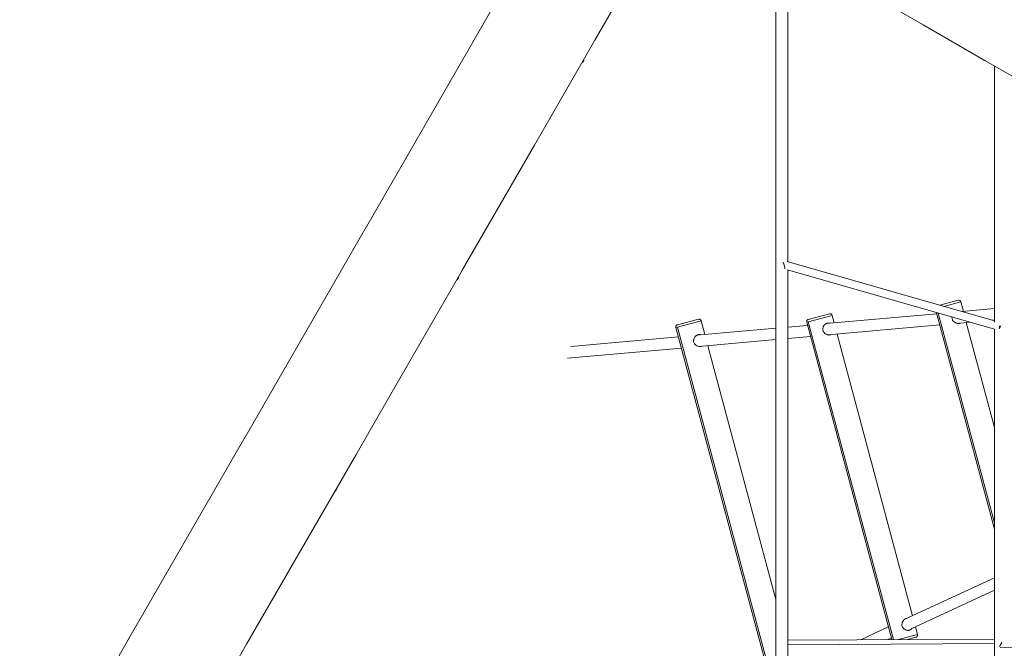
# Model space of a CAD drawing. Units: millimetres. Extents: x -50614 to -35211, y -24485 to -12147.
# Drawn here: x -46746 to -45440, y -18825 to -17992 of the extents above; entities that cross this region are included whole.
import ezdxf

# ---------------------------------------------------------------- set-up
doc = ezdxf.new("R2010")
doc.units = ezdxf.units.MM
doc.header["$LTSCALE"] = 5
doc.linetypes.add('AUSGEZOGEN', pattern=[0])
for name, color, linetype, true_color in [('Layer82', 7, 'Continuous', 0x008000), ('Layer88', 7, 'Continuous', 0x000000), ('Layer90', 7, 'Continuous', 0x000000)]:
    doc.layers.add(name, color=color, linetype=linetype, true_color=true_color)

msp = doc.modelspace()

# ---------------------------------------------------------------- linework, layer by layer
at = {"layer": 'Layer82', "color": 96, "linetype": 'AUSGEZOGEN', "lineweight": 18, "true_color": 0x008000}
for p, q in [((-45743, -17885.7), (-45743, -19314.4)), ((-45727, -18312.5), (-45727, -17894.9)), ((-45453, -18053.1), (-45453, -18392.5)), ((-45453, -18391), (-45728, -18312.2)), ((-45727.7, -18323.4), (-45453, -18402.1)), ((-45727, -19317.4), (-45727, -18323.6)), ((-45453, -18402.1), (-45453, -19237.3)), ((-45446.7, -18401.6), (-45444.4, -18397.7)), ((-45453, -18812.7), (-45727, -18814.3)), ((-45443.2, -18817.2), (-45446.4, -18822.7))]:
    msp.add_line(p, q, dxfattribs=at)
for points in [[(-45727, -18820.2), (-45453, -18818.6)], [(-45445.2, -18824), (-45176, -18823.7)], [(-45443.4, -18816.9), (-45443.2, -18817.2)]]:
    msp.add_lwpolyline(points, dxfattribs=at)
for centre, major_axis, ratio, start_param, end_param in [((-45733.7, -18316.1), (-2.28, 6.27), 0.178769, 3.442998, 5.09774), ((-45445, -18398.9), (-0.12, 5.68), 0.25463, 1.346333, 1.915833)]:
    msp.add_ellipse(centre, major_axis=major_axis, ratio=ratio, start_param=start_param, end_param=end_param, dxfattribs=at)
at = {"layer": 'Layer88', "color": 18, "linetype": 'AUSGEZOGEN', "lineweight": 18, "true_color": 0x000000}
for p, q in [((-45525.5, -18370.2), (-45501.2, -18363.7)), ((-45497.6, -18365.8), (-45519.9, -18371.8)), ((-45500.7, -18363.6), (-45501.2, -18363.7)), ((-45500.1, -18363.6), (-45500.7, -18363.6)), ((-45499.5, -18363.8), (-45500.1, -18363.6)), ((-45499, -18364), (-45499.5, -18363.8)), ((-45498.5, -18364.4), (-45499, -18364)), ((-45498.1, -18364.8), (-45498.5, -18364.4)), ((-45497.8, -18365.3), (-45498.1, -18364.8)), ((-45497.6, -18365.8), (-45497.8, -18365.3)), ((-45494.2, -18378.4), (-45497.6, -18365.8)), ((-45529.9, -18380.1), (-45453, -18667)), ((-45527.5, -18380.8), (-45453, -18658.8)), ((-45453, -18374.7), (-45496.4, -18378.6)), ((-45842, -18390.8), (-45873.6, -18399.3)), ((-45871.8, -18395.7), (-45845.6, -18388.7)), ((-45845.1, -18388.6), (-45845.6, -18388.7)), ((-45844.5, -18388.6), (-45845.1, -18388.6)), ((-45843.9, -18388.8), (-45844.5, -18388.6)), ((-45843.4, -18389), (-45843.9, -18388.8)), ((-45842.9, -18389.4), (-45843.4, -18389)), ((-45842.5, -18389.8), (-45842.9, -18389.4)), ((-45842.2, -18390.3), (-45842.5, -18389.8)), ((-45842, -18390.8), (-45842.2, -18390.3)), ((-45837.1, -18409.1), (-45842, -18390.8)), ((-45702, -18390.9), (-45702.1, -18391.5)), ((-45702.1, -18391.5), (-45702.1, -18392.1)), ((-45702.1, -18392.1), (-45702, -18392.7)), ((-45701.7, -18390.4), (-45702, -18390.9)), ((-45700, -18392.1), (-45702, -18392.7)), ((-45702, -18392.7), (-45589.3, -18813.5)), ((-45701.4, -18389.9), (-45701.7, -18390.4)), ((-45701, -18389.5), (-45701.4, -18389.9)), ((-45700.5, -18389.2), (-45701, -18389.5)), ((-45699.9, -18389), (-45700.5, -18389.2)), ((-45668.4, -18383.7), (-45700, -18392.1)), ((-45700, -18392.1), (-45587.1, -18813.5)), ((-45699.9, -18389), (-45698.2, -18388.6)), ((-45698.2, -18388.6), (-45672, -18381.5)), ((-45671.4, -18381.4), (-45672, -18381.5)), ((-45670.9, -18381.5), (-45671.4, -18381.4)), ((-45529.5, -18381.5), (-45671.3, -18394.2)), ((-45670.3, -18381.6), (-45670.9, -18381.5)), ((-45669.7, -18381.8), (-45670.3, -18381.6)), ((-45669.3, -18382.2), (-45669.7, -18381.8)), ((-45668.9, -18382.6), (-45669.3, -18382.2)), ((-45668.6, -18383.1), (-45668.9, -18382.6)), ((-45668.4, -18383.7), (-45668.6, -18383.1)), ((-45665.7, -18393.7), (-45668.4, -18383.7)), ((-45502.2, -18394.3), (-45485.6, -18392.8)), ((-45453, -18532.2), (-45490.3, -18393.2)), ((-45456.1, -18390.1), (-45453, -18389.9)), ((-45875.7, -18398.7), (-45875.8, -18399.3)), ((-45875.8, -18399.3), (-45875.7, -18399.9)), ((-45875.6, -18398.1), (-45875.7, -18398.7)), ((-45873.6, -18399.3), (-45875.7, -18399.9)), ((-45875.7, -18399.9), (-45743, -18895)), ((-45875.4, -18397.6), (-45875.6, -18398.1)), ((-45875, -18397.1), (-45875.4, -18397.6)), ((-45874.6, -18396.7), (-45875, -18397.1)), ((-45874.1, -18396.4), (-45874.6, -18396.7)), ((-45873.6, -18396.2), (-45874.1, -18396.4)), ((-45873.6, -18396.2), (-45871.8, -18395.7)), ((-45873.6, -18399.3), (-45743, -18886.7)), ((-45743, -18400.7), (-45842.8, -18409.6)), ((-45700.9, -18396.9), (-45727, -18399.2)), ((-45673.7, -18409.6), (-45525.5, -18396.4)), ((-45872.3, -18412.2), (-46015.1, -18425)), ((-45845.1, -18424.9), (-45743, -18415.8)), ((-45727, -18414.4), (-45697, -18411.7)), ((-45561.7, -18781.9), (-45661.7, -18408.5)), ((-46019.6, -18440.5), (-45868.4, -18427)), ((-45743, -18760.2), (-45833.1, -18423.9)), ((-45453, -18731.4), (-45572.6, -18786.9)), ((-45562.7, -18798.8), (-45453, -18747.9)), ((-45593.8, -18796.7), (-45630.4, -18813.7)), ((-45555, -18806.7), (-45557.7, -18796.5)), ((-45594.4, -18813.5), (-45589.8, -18811.4)), ((-45580.1, -18813.5), (-45555, -18806.7)), ((-45557.1, -18810.4), (-45568.2, -18813.4)), ((-45557.1, -18810.4), (-45556.6, -18810.2)), ((-45556.6, -18810.2), (-45556.1, -18809.9)), ((-45556.1, -18809.9), (-45555.6, -18809.5)), ((-45555.6, -18809.5), (-45555.3, -18809)), ((-45555.3, -18809), (-45555, -18808.5)), ((-45554.9, -18807.3), (-45555, -18806.7)), ((-45555, -18808.5), (-45554.9, -18807.9)), ((-45554.9, -18807.9), (-45554.9, -18807.3))]:
    msp.add_line(p, q, dxfattribs=at)
for points in [[(-45680.5, -18403.7), (-45680.6, -18402.9), (-45680.7, -18402.1), (-45680.7, -18401.3), (-45680.6, -18400.6), (-45680.4, -18399.8), (-45680.2, -18399.1), (-45680.2, -18399), (-45679.5, -18397.6), (-45679.2, -18397.3), (-45678.5, -18396.4), (-45678, -18395.9), (-45677.7, -18395.6), (-45677.4, -18395.4), (-45676.8, -18394.9), (-45676.1, -18394.6), (-45675.5, -18394.3), (-45674.8, -18394.1), (-45674.2, -18393.9), (-45673.5, -18393.9), (-45672.9, -18393.9), (-45672.2, -18394), (-45671.9, -18394), (-45671.6, -18394.1), (-45671.3, -18394.2)], [(-45509, -18388.3), (-45509.2, -18387.6), (-45509.3, -18386.8), (-45509.3, -18386), (-45509.3, -18386)], [(-45498.6, -18393.9), (-45498.6, -18394), (-45499.3, -18394.2), (-45499.9, -18394.3), (-45500.7, -18394.4), (-45501.4, -18394.4), (-45502.2, -18394.3), (-45502.2, -18394.3), (-45502.5, -18394.2), (-45503, -18394.1), (-45503.7, -18393.9), (-45505.1, -18393.2), (-45506.4, -18392.3), (-45506.5, -18392.2), (-45507.6, -18391.2), (-45508.1, -18390.5), (-45508.5, -18389.8), (-45508.8, -18389.1), (-45509, -18388.3)], [(-45670, -18409.3), (-45670.1, -18409.3), (-45670.7, -18409.5), (-45671.4, -18409.6), (-45672.1, -18409.7), (-45672.9, -18409.7), (-45673.6, -18409.6), (-45673.7, -18409.6), (-45674, -18409.6), (-45674.4, -18409.5), (-45675.1, -18409.2), (-45676.6, -18408.6), (-45677.9, -18407.7), (-45678, -18407.6), (-45679, -18406.5), (-45679.5, -18405.8), (-45679.9, -18405.1), (-45680.2, -18404.4), (-45680.5, -18403.7)], [(-45851.9, -18419), (-45852.1, -18418.3), (-45852.1, -18417.5), (-45852.1, -18416.7), (-45852, -18415.9), (-45851.9, -18415.1), (-45851.6, -18414.5), (-45851.6, -18414.4), (-45850.9, -18413), (-45850.6, -18412.6), (-45850, -18411.7), (-45849.4, -18411.2), (-45849.1, -18410.9), (-45848.8, -18410.7), (-45848.2, -18410.3), (-45847.6, -18409.9), (-45846.9, -18409.6), (-45846.3, -18409.4), (-45845.6, -18409.3), (-45845, -18409.2), (-45844.3, -18409.2), (-45843.7, -18409.3), (-45843.4, -18409.4), (-45843, -18409.5), (-45842.8, -18409.6)], [(-45841.5, -18424.6), (-45841.5, -18424.6), (-45842.1, -18424.8), (-45842.8, -18425), (-45843.5, -18425.1), (-45844.3, -18425), (-45845.1, -18425), (-45845.1, -18424.9), (-45845.4, -18424.9), (-45845.8, -18424.8), (-45846.6, -18424.6), (-45848, -18423.9), (-45849.3, -18423), (-45849.4, -18422.9), (-45850.4, -18421.8), (-45850.9, -18421.2), (-45851.3, -18420.5), (-45851.7, -18419.8), (-45851.9, -18419)], [(-45575.5, -18795.5), (-45575.7, -18794.7), (-45575.7, -18793.9), (-45575.7, -18793.1), (-45575.6, -18792.3), (-45575.3, -18790.8), (-45575.2, -18790.7), (-45574.6, -18789.3), (-45573.7, -18788), (-45573.1, -18787.4), (-45572.8, -18787.1), (-45572.6, -18786.9), (-45572.5, -18786.9), (-45571.9, -18786.4), (-45571.3, -18786), (-45570.6, -18785.7), (-45570, -18785.5), (-45569.3, -18785.4), (-45569.3, -18785.4)], [(-45562.7, -18798.8), (-45563, -18799.3), (-45563.3, -18799.5), (-45563.5, -18799.7), (-45564, -18800.1), (-45564.6, -18800.5), (-45565.2, -18800.8), (-45565.8, -18801), (-45566.5, -18801.1), (-45567.2, -18801.2), (-45567.9, -18801.2), (-45568.7, -18801.1), (-45569, -18801.1), (-45569.4, -18801), (-45570.2, -18800.8), (-45571.2, -18800.4), (-45571.6, -18800.2), (-45572.9, -18799.3), (-45573, -18799.3), (-45573.5, -18798.8), (-45574.1, -18798.2), (-45574.5, -18797.6), (-45574.9, -18796.9), (-45575.3, -18796.2), (-45575.5, -18795.5)]]:
    msp.add_lwpolyline(points, dxfattribs=at)
at = {"layer": 'Layer90', "color": 18, "linetype": 'AUSGEZOGEN', "lineweight": 18, "true_color": 0x000000}
for p, q in [((-45968.5, -17993.7), (-45875.4, -17832.5)), ((-45724, -17896.7), (-45547.6, -17998.5)), ((-46119.8, -17977.9), (-46285.8, -18265.3)), ((-45983, -18018.8), (-45968.5, -17993.7)), ((-45547.6, -17998.5), (-45466.7, -18045.2)), ((-46063.3, -18157.9), (-45983, -18018.8)), ((-45999.9, -18048.1), (-45999.3, -18048.5)), ((-45997.8, -18045.9), (-45998.4, -18045.5)), ((-45466.8, -18044.8), (-45467, -18045)), ((-45464.7, -18046.4), (-45353.2, -18110.7)), ((-45464.4, -18046.5), (-45464.3, -18046.4)), ((-46159.1, -18323.8), (-46063.3, -18157.9)), ((-46286.2, -18266), (-46447.3, -18545.1)), ((-46162.3, -18329.5), (-46159.1, -18323.8)), ((-46255.2, -18490.4), (-46162.3, -18329.5)), ((-46166.2, -18336.2), (-46165.6, -18336.5)), ((-46164.1, -18333.9), (-46164.7, -18333.6)), ((-46300.5, -18568.8), (-46255.2, -18490.4)), ((-46447.6, -18545.7), (-46601.5, -18812.2)), ((-46447.9, -18546.2), (-46447.9, -18546.3)), ((-46350.9, -18656.1), (-46300.5, -18568.8)), ((-46327.6, -18615.7), (-46327, -18616.1)), ((-46325.5, -18613.5), (-46326.1, -18613.1)), ((-46445.3, -18819.6), (-46350.9, -18656.1)), ((-46601.9, -18812.9), (-46746.3, -19063)), ((-46602.1, -18813.3), (-46601.9, -18813.4)), ((-46480.7, -18881), (-46445.3, -18819.6))]:
    msp.add_line(p, q, dxfattribs=at)
for points in [[(-45999.3, -18048.5), (-45999.3, -18048.5), (-45999.3, -18048.5), (-45999.3, -18048.5), (-45999.3, -18048.5), (-45999.2, -18048.4), (-45999.2, -18048.4), (-45999.2, -18048.4), (-45999.2, -18048.4), (-45999.2, -18048.3), (-45999.2, -18048.3), (-45999.2, -18048.3), (-45999.2, -18048.2), (-45999.1, -18048.2), (-45999.1, -18048.2), (-45999.1, -18048.2), (-45999.1, -18048.1), (-45999.1, -18048.1), (-45999, -18048), (-45999, -18048), (-45999, -18048), (-45999, -18047.9), (-45998.9, -18047.8), (-45998.9, -18047.8), (-45998.9, -18047.7), (-45998.9, -18047.7), (-45998.8, -18047.6), (-45998.8, -18047.6), (-45998.8, -18047.5), (-45998.7, -18047.5), (-45998.7, -18047.4), (-45998.6, -18047.3), (-45998.6, -18047.3), (-45998.6, -18047.2), (-45998.6, -18047.2), (-45998.5, -18047.1), (-45998.5, -18047), (-45998.5, -18047), (-45998.4, -18046.9), (-45998.4, -18046.9), (-45998.4, -18046.8), (-45998.3, -18046.8), (-45998.3, -18046.7), (-45998.3, -18046.7), (-45998.3, -18046.6), (-45998.2, -18046.6), (-45998.2, -18046.5), (-45998.2, -18046.5), (-45998.1, -18046.4), (-45998.1, -18046.4), (-45998.1, -18046.3), (-45998.1, -18046.3), (-45998, -18046.2), (-45998, -18046.2), (-45998, -18046.2), (-45997.9, -18046.1), (-45997.9, -18046.1), (-45997.9, -18046.1), (-45997.9, -18046.1), (-45997.9, -18046), (-45997.9, -18046), (-45997.8, -18046), (-45997.8, -18046), (-45997.8, -18046), (-45997.8, -18045.9), (-45997.8, -18045.9), (-45997.8, -18045.9), (-45997.8, -18045.9), (-45997.8, -18045.9), (-45997.8, -18045.9)], [(-45466.7, -18045.2), (-45466.8, -18045.1), (-45466.8, -18045.1), (-45466.8, -18045.1), (-45466.9, -18045.1), (-45466.9, -18045.1), (-45466.9, -18045.1), (-45466.9, -18045.1), (-45466.9, -18045), (-45467, -18045), (-45467, -18045), (-45467, -18045), (-45467, -18045), (-45467, -18045), (-45467, -18045), (-45466.9, -18045), (-45466.9, -18045.1), (-45466.9, -18045.1), (-45466.9, -18045.1), (-45466.9, -18045.1), (-45466.8, -18045.1), (-45466.8, -18045.1), (-45466.8, -18045.1), (-45466.8, -18045.1), (-45466.8, -18045.2), (-45466.7, -18045.2), (-45466.7, -18045.2), (-45466.7, -18045.2), (-45466.6, -18045.2), (-45466.6, -18045.2), (-45466.6, -18045.3), (-45466.5, -18045.3), (-45466.5, -18045.3), (-45466.5, -18045.3), (-45466.4, -18045.4), (-45466.4, -18045.4), (-45466.3, -18045.4), (-45466.3, -18045.4), (-45466.2, -18045.5), (-45466.2, -18045.5), (-45466.1, -18045.5), (-45466, -18045.6), (-45466, -18045.6), (-45466, -18045.6), (-45465.9, -18045.6), (-45465.9, -18045.7), (-45465.8, -18045.7), (-45465.8, -18045.7), (-45465.7, -18045.8), (-45465.6, -18045.8), (-45465.6, -18045.8), (-45465.5, -18045.9), (-45465.5, -18045.9), (-45465.4, -18045.9), (-45465.4, -18046), (-45465.3, -18046), (-45465.2, -18046), (-45465.2, -18046), (-45465.2, -18046.1), (-45465.1, -18046.1), (-45465.1, -18046.1), (-45465, -18046.2), (-45465, -18046.2), (-45464.9, -18046.2), (-45464.9, -18046.2), (-45464.8, -18046.2), (-45464.8, -18046.3), (-45464.8, -18046.3), (-45464.7, -18046.3), (-45464.7, -18046.3), (-45464.7, -18046.4), (-45464.6, -18046.4), (-45464.6, -18046.4), (-45464.6, -18046.4), (-45464.5, -18046.4), (-45464.5, -18046.4), (-45464.5, -18046.5), (-45464.5, -18046.5), (-45464.4, -18046.5), (-45464.4, -18046.5), (-45464.4, -18046.5), (-45464.4, -18046.5), (-45464.4, -18046.5), (-45464.4, -18046.5), (-45464.4, -18046.5), (-45464.4, -18046.5), (-45464.4, -18046.5)], [(-45466.7, -18045.2), (-45466.7, -18045.2), (-45466.6, -18045.2), (-45466.6, -18045.2), (-45466.6, -18045.2), (-45466.5, -18045.3), (-45466.5, -18045.3), (-45466.5, -18045.3), (-45466.4, -18045.3), (-45466.4, -18045.3), (-45466.3, -18045.4), (-45466.3, -18045.4), (-45466.3, -18045.4), (-45466.2, -18045.5), (-45466.2, -18045.5), (-45466.2, -18045.5), (-45466.1, -18045.5), (-45466.1, -18045.5), (-45466, -18045.6), (-45466, -18045.6), (-45465.9, -18045.6), (-45465.9, -18045.7), (-45465.8, -18045.7), (-45465.8, -18045.7), (-45465.7, -18045.7), (-45465.7, -18045.8), (-45465.6, -18045.8), (-45465.6, -18045.8), (-45465.5, -18045.9), (-45465.5, -18045.9), (-45465.4, -18045.9), (-45465.4, -18045.9), (-45465.4, -18046), (-45465.3, -18046), (-45465.3, -18046), (-45465.2, -18046), (-45465.2, -18046.1), (-45465.1, -18046.1), (-45465.1, -18046.1), (-45465, -18046.2), (-45465, -18046.2), (-45465, -18046.2), (-45464.9, -18046.2), (-45464.9, -18046.2), (-45464.8, -18046.3), (-45464.8, -18046.3), (-45464.8, -18046.3), (-45464.7, -18046.3), (-45464.7, -18046.3), (-45464.7, -18046.4)], [(-46285.8, -18265.3), (-46285.8, -18265.4), (-46285.8, -18265.4), (-46285.9, -18265.5), (-46285.9, -18265.5), (-46285.9, -18265.6), (-46285.9, -18265.7), (-46286, -18265.7), (-46286, -18265.8), (-46286, -18265.8), (-46286.1, -18265.9), (-46286.1, -18265.9), (-46286.1, -18265.9), (-46286.2, -18266)], [(-46165.6, -18336.5), (-46165.6, -18336.5), (-46165.6, -18336.5), (-46165.6, -18336.5), (-46165.6, -18336.5), (-46165.5, -18336.5), (-46165.5, -18336.5), (-46165.5, -18336.5), (-46165.5, -18336.4), (-46165.5, -18336.4), (-46165.5, -18336.4), (-46165.5, -18336.3), (-46165.5, -18336.3), (-46165.4, -18336.3), (-46165.4, -18336.3), (-46165.4, -18336.2), (-46165.4, -18336.2), (-46165.4, -18336.1), (-46165.3, -18336.1), (-46165.3, -18336.1), (-46165.3, -18336), (-46165.3, -18336), (-46165.3, -18335.9), (-46165.2, -18335.9), (-46165.2, -18335.8), (-46165.2, -18335.8), (-46165.2, -18335.7), (-46165.1, -18335.7), (-46165.1, -18335.6), (-46165.1, -18335.6), (-46165, -18335.5), (-46165, -18335.5), (-46165, -18335.4), (-46164.9, -18335.3), (-46164.9, -18335.3), (-46164.9, -18335.2), (-46164.8, -18335.2), (-46164.8, -18335.1), (-46164.8, -18335.1), (-46164.7, -18335), (-46164.7, -18334.9), (-46164.7, -18334.9), (-46164.6, -18334.8), (-46164.6, -18334.8), (-46164.6, -18334.7), (-46164.6, -18334.7), (-46164.5, -18334.6), (-46164.5, -18334.6), (-46164.5, -18334.5), (-46164.4, -18334.5), (-46164.4, -18334.4), (-46164.4, -18334.4), (-46164.4, -18334.3), (-46164.3, -18334.3), (-46164.3, -18334.2), (-46164.3, -18334.2), (-46164.3, -18334.2), (-46164.2, -18334.2), (-46164.2, -18334.1), (-46164.2, -18334.1), (-46164.2, -18334.1), (-46164.2, -18334), (-46164.2, -18334), (-46164.1, -18334), (-46164.1, -18334), (-46164.1, -18334), (-46164.1, -18334), (-46164.1, -18333.9), (-46164.1, -18333.9), (-46164.1, -18333.9), (-46164.1, -18333.9), (-46164.1, -18333.9)], [(-46447.9, -18546.2), (-46447.9, -18546.2)], [(-46447.3, -18545.1), (-46447.3, -18545.1), (-46447.3, -18545.2), (-46447.4, -18545.2), (-46447.4, -18545.2), (-46447.4, -18545.3), (-46447.4, -18545.3), (-46447.5, -18545.4), (-46447.5, -18545.5), (-46447.5, -18545.5), (-46447.6, -18545.6), (-46447.6, -18545.6), (-46447.6, -18545.6), (-46447.6, -18545.7), (-46447.6, -18545.7)], [(-46327, -18616.1), (-46327, -18616.1), (-46327, -18616.1), (-46327, -18616.1), (-46327, -18616.1), (-46327, -18616.1), (-46326.9, -18616), (-46326.9, -18616), (-46326.9, -18616), (-46326.9, -18616), (-46326.9, -18616), (-46326.9, -18615.9), (-46326.9, -18615.9), (-46326.9, -18615.9), (-46326.8, -18615.8), (-46326.8, -18615.8), (-46326.8, -18615.8), (-46326.8, -18615.7), (-46326.8, -18615.7), (-46326.7, -18615.7), (-46326.7, -18615.6), (-46326.7, -18615.6), (-46326.7, -18615.5), (-46326.7, -18615.5), (-46326.6, -18615.4), (-46326.6, -18615.4), (-46326.6, -18615.3), (-46326.6, -18615.3), (-46326.5, -18615.3), (-46326.5, -18615.2), (-46326.5, -18615.2), (-46326.4, -18615.1), (-46326.4, -18615), (-46326.4, -18615), (-46326.3, -18614.9), (-46326.3, -18614.9), (-46326.3, -18614.8), (-46326.3, -18614.8), (-46326.2, -18614.7), (-46326.2, -18614.6), (-46326.2, -18614.6), (-46326.1, -18614.5), (-46326.1, -18614.5), (-46326.1, -18614.4), (-46326, -18614.4), (-46326, -18614.3), (-46326, -18614.2), (-46326, -18614.2), (-46325.9, -18614.2), (-46325.9, -18614.1), (-46325.9, -18614.1), (-46325.8, -18614), (-46325.8, -18614), (-46325.8, -18613.9), (-46325.8, -18613.9), (-46325.7, -18613.9), (-46325.7, -18613.8), (-46325.7, -18613.8), (-46325.7, -18613.7), (-46325.6, -18613.7), (-46325.6, -18613.7), (-46325.6, -18613.6), (-46325.6, -18613.6), (-46325.6, -18613.6), (-46325.6, -18613.6), (-46325.5, -18613.6), (-46325.5, -18613.5), (-46325.5, -18613.5), (-46325.5, -18613.5), (-46325.5, -18613.5), (-46325.5, -18613.5), (-46325.5, -18613.5), (-46325.5, -18613.5), (-46325.5, -18613.5)], [(-46601.9, -18812.9), (-46601.9, -18812.9), (-46601.9, -18813), (-46601.9, -18813), (-46601.9, -18813), (-46602, -18813), (-46602, -18813.1), (-46602, -18813.1), (-46602, -18813.1), (-46602, -18813.2), (-46602.1, -18813.2), (-46602.1, -18813.2), (-46602.1, -18813.2), (-46602.1, -18813.2), (-46602.1, -18813.2), (-46602.1, -18813.3), (-46602.1, -18813.3), (-46602.1, -18813.3), (-46602.1, -18813.3)], [(-46601.5, -18812.2), (-46601.6, -18812.3), (-46601.6, -18812.4), (-46601.6, -18812.4), (-46601.7, -18812.5), (-46601.7, -18812.5), (-46601.7, -18812.6), (-46601.7, -18812.6), (-46601.8, -18812.6), (-46601.8, -18812.7), (-46601.8, -18812.7), (-46601.8, -18812.8), (-46601.9, -18812.8), (-46601.9, -18812.9)]]:
    msp.add_lwpolyline(points, dxfattribs=at)

doc.saveas('drawing.dxf')
